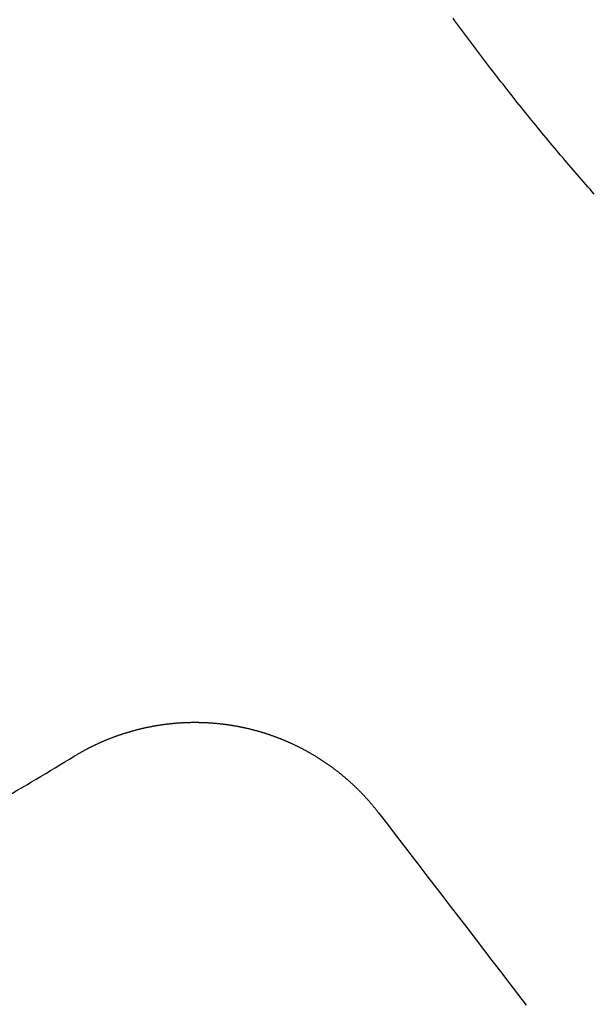
# Model space of a CAD drawing. Extents: x -850 to 250, y -661 to 57.
# Drawn here: x -584 to -579, y -439 to -431 of the extents above; entities that cross this region are included whole.
import ezdxf

# ---------------------------------------------------------------- set-up
doc = ezdxf.new("R2010")
doc.units = 0
doc.header["$LTSCALE"] = 20
doc.linetypes.add('STRICHPUNKT', pattern=[1, 0.5, -0.25, 0, -0.25])
doc.layers.get('0').update_dxf_attribs({"linetype": 'CONTINUOUS'})
doc.layers.add('STEMPEL', color=3, linetype='CONTINUOUS')

# ---------------------------------------------------------------- blocks, each defined once
blk = doc.blocks.new('A$C5EB45B6B')
at = {"color": 1, "linetype": 'STRICHPUNKT'}
blk.add_polyline3d([(20.6479, -21.6011, 0), (20.6296, -21.5804, 0), (20.6113, -21.5596, 0), (20.5931, -21.5388, 0), (20.5748, -21.518, 0), (20.5566, -21.4971, 0), (20.5384, -21.4762, 0), (20.5202, -21.4553, 0), (20.502, -21.4343, 0), (20.4838, -21.4133, 0), (20.4657, -21.3922, 0), (20.4475, -21.3711, 0), (20.4294, -21.35, 0), (20.4113, -21.3288, 0), (20.3933, -21.3076, 0), (20.3752, -21.2863, 0), (20.3572, -21.265, 0), (20.3392, -21.2437, 0), (20.3212, -21.2223, 0), (20.3032, -21.2009, 0), (20.2852, -21.1794, 0), (20.2673, -21.158, 0), (20.2493, -21.1364, 0), (20.2314, -21.1149, 0), (20.2135, -21.0933, 0), (20.1957, -21.0716, 0), (20.1778, -21.0499, 0), (20.16, -21.0282, 0), (20.1422, -21.0065, 0), (20.1244, -20.9847, 0), (20.1066, -20.9628, 0), (20.0888, -20.941, 0), (20.0711, -20.919, 0), (20.0534, -20.8971, 0), (20.0356, -20.8751, 0), (20.018, -20.8531, 0), (20.0003, -20.831, 0), (19.9826, -20.8089, 0), (19.965, -20.7868, 0), (19.9474, -20.7646, 0), (19.9298, -20.7424, 0), (19.9122, -20.7202, 0), (19.8947, -20.6979, 0), (19.8771, -20.6755, 0), (19.8596, -20.6532, 0), (19.8421, -20.6308, 0), (19.8246, -20.6083, 0), (19.8072, -20.5859, 0), (19.7897, -20.5633, 0), (19.7723, -20.5408, 0), (19.7549, -20.5182, 0), (19.7375, -20.4956, 0), (19.7201, -20.4729, 0), (19.7028, -20.4502, 0), (19.6855, -20.4275, 0), (19.6682, -20.4047, 0), (19.6509, -20.3819, 0), (19.6336, -20.3591, 0), (19.6164, -20.3362, 0), (19.5991, -20.3132, 0), (19.5819, -20.2903, 0), (19.5647, -20.2673, 0), (19.5476, -20.2443, 0), (19.5304, -20.2212, 0), (19.5133, -20.1981, 0), (19.4962, -20.1749, 0), (19.4791, -20.1518, 0), (19.462, -20.1285, 0), (19.4449, -20.1053, 0), (19.4279, -20.082, 0)], dxfattribs=at)
at = {"color": 3}
for points in [[(16.1567, -26.4568, 0), (16.1609, -26.4542, 0), (16.1651, -26.4517, 0), (16.1693, -26.4492, 0), (16.1735, -26.4467, 0), (16.1777, -26.4442, 0), (16.1819, -26.4417, 0), (16.1861, -26.4392, 0), (16.1904, -26.4367, 0), (16.1946, -26.4342, 0), (16.1989, -26.4317, 0), (16.2031, -26.4293, 0), (16.2074, -26.4268, 0), (16.2117, -26.4244, 0), (16.216, -26.422, 0), (16.2203, -26.4195, 0), (16.2246, -26.4171, 0), (16.229, -26.4147, 0), (16.2333, -26.4123, 0), (16.2376, -26.4099, 0), (16.242, -26.4076, 0), (16.2464, -26.4052, 0), (16.2507, -26.4028, 0), (16.2551, -26.4005, 0), (16.2595, -26.3981, 0), (16.2639, -26.3958, 0), (16.2683, -26.3935, 0), (16.2727, -26.3912, 0), (16.2772, -26.3888, 0), (16.2816, -26.3865, 0), (16.2861, -26.3843, 0), (16.2905, -26.382, 0), (16.295, -26.3797, 0), (16.2994, -26.3775, 0), (16.3039, -26.3752, 0), (16.3084, -26.373, 0), (16.3129, -26.3707, 0), (16.3174, -26.3685, 0), (16.3219, -26.3663, 0), (16.3265, -26.3641, 0), (16.331, -26.3619, 0), (16.3355, -26.3597, 0), (16.3401, -26.3576, 0), (16.3446, -26.3554, 0), (16.3492, -26.3532, 0), (16.3538, -26.3511, 0), (16.3584, -26.349, 0), (16.3629, -26.3469, 0), (16.3675, -26.3447, 0), (16.3722, -26.3426, 0), (16.3768, -26.3406, 0), (16.3814, -26.3385, 0), (16.386, -26.3364, 0), (16.3906, -26.3344, 0), (16.3953, -26.3323, 0), (16.3999, -26.3303, 0), (16.4046, -26.3282, 0), (16.4093, -26.3262, 0), (16.4139, -26.3242, 0), (16.4186, -26.3222, 0), (16.4233, -26.3203, 0), (16.428, -26.3183, 0), (16.4327, -26.3163, 0), (16.4374, -26.3144, 0), (16.4421, -26.3124, 0), (16.4469, -26.3105, 0), (16.4516, -26.3086, 0), (16.4563, -26.3067, 0), (16.4611, -26.3048, 0), (16.4658, -26.3029, 0), (16.4706, -26.301, 0), (16.4754, -26.2992, 0), (16.4801, -26.2973, 0), (16.4849, -26.2955, 0), (16.4897, -26.2937, 0), (16.4945, -26.2919, 0), (16.4993, -26.2901, 0), (16.5041, -26.2883, 0), (16.5089, -26.2865, 0), (16.5137, -26.2847, 0), (16.5186, -26.283, 0), (16.5234, -26.2813, 0), (16.5282, -26.2795, 0), (16.5331, -26.2778, 0), (16.5379, -26.2761, 0), (16.5428, -26.2744, 0), (16.5477, -26.2727, 0), (16.5525, -26.2711, 0), (16.5574, -26.2694, 0), (16.5623, -26.2678, 0), (16.5672, -26.2661, 0), (16.5721, -26.2645, 0), (16.5769, -26.2629, 0), (16.5819, -26.2613, 0), (16.5868, -26.2597, 0), (16.5917, -26.2581, 0), (16.5966, -26.2566, 0), (16.6015, -26.255, 0), (16.6064, -26.2535, 0), (16.6114, -26.252, 0), (16.6163, -26.2505, 0), (16.6213, -26.249, 0), (16.6262, -26.2475, 0), (16.6312, -26.246, 0), (16.6361, -26.2446, 0), (16.6411, -26.2431, 0), (16.6461, -26.2417, 0), (16.651, -26.2402, 0), (16.656, -26.2388, 0), (16.661, -26.2374, 0), (16.666, -26.236, 0), (16.671, -26.2347, 0), (16.676, -26.2333, 0), (16.681, -26.232, 0), (16.686, -26.2306, 0), (16.691, -26.2293, 0), (16.696, -26.228, 0), (16.701, -26.2267, 0), (16.706, -26.2254, 0), (16.7111, -26.2241, 0), (16.7161, -26.2229, 0), (16.7211, -26.2216, 0), (16.7262, -26.2204, 0), (16.7312, -26.2192, 0), (16.7363, -26.218, 0), (16.7413, -26.2168, 0), (16.7464, -26.2156, 0), (16.7514, -26.2144, 0), (16.7565, -26.2133, 0), (16.7615, -26.2121, 0), (16.7666, -26.211, 0), (16.7717, -26.2099, 0), (16.7767, -26.2088, 0), (16.7818, -26.2077, 0), (16.7869, -26.2066, 0), (16.792, -26.2055, 0), (16.7971, -26.2045, 0), (16.8022, -26.2034, 0), (16.8072, -26.2024, 0), (16.8123, -26.2014, 0), (16.8174, -26.2004, 0), (16.8225, -26.1994, 0), (16.8276, -26.1985, 0), (16.8327, -26.1975, 0), (16.8378, -26.1966, 0), (16.843, -26.1956, 0), (16.8481, -26.1947, 0), (16.8532, -26.1938, 0), (16.8583, -26.1929, 0), (16.8634, -26.192, 0), (16.8685, -26.1912, 0), (16.8737, -26.1903, 0), (16.8788, -26.1895, 0), (16.8839, -26.1886, 0), (16.889, -26.1878, 0), (16.8942, -26.187, 0), (16.8993, -26.1863, 0), (16.9044, -26.1855, 0), (16.9096, -26.1847, 0), (16.9147, -26.184, 0), (16.9199, -26.1833, 0), (16.925, -26.1825, 0), (16.9301, -26.1818, 0), (16.9353, -26.1811, 0), (16.9404, -26.1805, 0), (16.9456, -26.1798, 0), (16.9507, -26.1792, 0), (16.9559, -26.1785, 0), (16.961, -26.1779, 0), (16.9662, -26.1773, 0), (16.9713, -26.1767, 0), (16.9765, -26.1761, 0), (16.9817, -26.1755, 0), (16.9868, -26.175, 0), (16.992, -26.1744, 0), (16.9971, -26.1739, 0), (17.0023, -26.1734, 0), (17.0074, -26.1729, 0), (17.0126, -26.1724, 0), (17.0178, -26.1719, 0), (17.0229, -26.1715, 0), (17.0281, -26.171, 0), (17.0332, -26.1706, 0), (17.0384, -26.1702, 0), (17.0436, -26.1697, 0), (17.0487, -26.1693, 0), (17.0539, -26.169, 0), (17.0591, -26.1686, 0), (17.0642, -26.1682, 0), (17.0694, -26.1679, 0), (17.0745, -26.1676, 0), (17.0797, -26.1673, 0), (17.0849, -26.167, 0), (17.09, -26.1667, 0), (17.0952, -26.1664, 0), (17.1003, -26.1661, 0), (17.1055, -26.1659, 0), (17.1107, -26.1656, 0), (17.1158, -26.1654, 0), (17.121, -26.1652, 0), (17.1261, -26.165, 0), (17.1313, -26.1648, 0), (17.1364, -26.1647, 0), (17.1416, -26.1645, 0), (17.1467, -26.1644, 0), (17.1519, -26.1642, 0), (17.157, -26.1641, 0), (17.1622, -26.164, 0), (17.1673, -26.1639, 0), (17.1725, -26.1638, 0), (17.1776, -26.1638, 0), (17.1828, -26.1637, 0), (17.1879, -26.1637, 0), (17.193, -26.1637, 0), (17.1982, -26.1637, 0), (17.2033, -26.1637, 0), (17.2085, -26.1637, 0), (17.2136, -26.1637, 0), (17.2187, -26.1638, 0), (17.2238, -26.1638, 0), (17.229, -26.1639, 0), (17.2341, -26.164, 0), (17.2392, -26.1641, 0), (17.2443, -26.1642, 0), (17.2494, -26.1643, 0), (17.2546, -26.1644, 0), (17.2597, -26.1646, 0), (17.2648, -26.1647, 0), (17.2699, -26.1649, 0), (17.275, -26.1651, 0), (17.2801, -26.1653, 0), (17.2852, -26.1655, 0), (17.2903, -26.1657, 0), (17.2954, -26.166, 0), (17.3004, -26.1662, 0), (17.3055, -26.1665, 0), (17.3106, -26.1668, 0), (17.3157, -26.1671, 0), (17.3208, -26.1674, 0), (17.3258, -26.1677, 0), (17.3309, -26.168, 0), (17.336, -26.1684, 0), (17.341, -26.1687, 0), (17.3461, -26.1691, 0), (17.3511, -26.1695, 0), (17.3562, -26.1699, 0), (17.3612, -26.1703, 0), (17.3663, -26.1707, 0), (17.3713, -26.1711, 0), (17.3764, -26.1716, 0), (17.3814, -26.172, 0), (17.3864, -26.1725, 0), (17.3914, -26.173, 0), (17.3965, -26.1735, 0), (17.4015, -26.174, 0), (17.4065, -26.1745, 0), (17.4115, -26.175, 0), (17.4165, -26.1755, 0), (17.4215, -26.1761, 0), (17.4265, -26.1767, 0), (17.4315, -26.1772, 0), (17.4364, -26.1778, 0), (17.4414, -26.1784, 0), (17.4464, -26.179, 0), (17.4513, -26.1797, 0), (17.4563, -26.1803, 0), (17.4613, -26.1809, 0), (17.4662, -26.1816, 0), (17.4712, -26.1823, 0), (17.4761, -26.183, 0), (17.481, -26.1837, 0), (17.486, -26.1844, 0), (17.4909, -26.1851, 0), (17.4958, -26.1858, 0), (17.5007, -26.1866, 0), (17.5056, -26.1873, 0), (17.5105, -26.1881, 0), (17.5154, -26.1889, 0), (17.5203, -26.1896, 0), (17.5252, -26.1904, 0), (17.5301, -26.1913, 0), (17.535, -26.1921, 0), (17.5398, -26.1929, 0), (17.5447, -26.1938, 0), (17.5495, -26.1946, 0), (17.5544, -26.1955, 0), (17.5592, -26.1964, 0), (17.5641, -26.1972, 0), (17.5689, -26.1982, 0), (17.5737, -26.1991, 0), (17.5785, -26.2, 0), (17.5833, -26.2009, 0), (17.5881, -26.2019, 0), (17.5929, -26.2028, 0), (17.5977, -26.2038, 0), (17.6025, -26.2048, 0), (17.6073, -26.2058, 0), (17.612, -26.2068, 0), (17.6168, -26.2078, 0), (17.6216, -26.2088, 0), (17.6264, -26.2098, 0), (17.6311, -26.2109, 0), (17.6359, -26.212, 0), (17.6407, -26.213, 0), (17.6455, -26.2141, 0), (17.6503, -26.2152, 0), (17.6551, -26.2163, 0), (17.6598, -26.2175, 0), (17.6646, -26.2186, 0), (17.6694, -26.2198, 0), (17.6742, -26.2209, 0), (17.679, -26.2221, 0), (17.6838, -26.2233, 0), (17.6886, -26.2245, 0), (17.6934, -26.2257, 0), (17.6982, -26.2269, 0), (17.703, -26.2282, 0), (17.7078, -26.2294, 0), (17.7126, -26.2307, 0), (17.7173, -26.232, 0), (17.7221, -26.2333, 0), (17.7269, -26.2346, 0), (17.7317, -26.2359, 0), (17.7365, -26.2373, 0), (17.7413, -26.2386, 0), (17.7461, -26.24, 0), (17.7509, -26.2413, 0), (17.7557, -26.2427, 0), (17.7605, -26.2441, 0), (17.7653, -26.2455, 0), (17.7701, -26.2469, 0), (17.7749, -26.2484, 0), (17.7797, -26.2498, 0), (17.7845, -26.2513, 0), (17.7893, -26.2528, 0), (17.7941, -26.2543, 0), (17.7989, -26.2558, 0), (17.8037, -26.2573, 0), (17.8085, -26.2588, 0), (17.8133, -26.2603, 0), (17.8181, -26.2619, 0), (17.8229, -26.2635, 0), (17.8276, -26.265, 0), (17.8324, -26.2666, 0), (17.8372, -26.2682, 0), (17.842, -26.2698, 0), (17.8468, -26.2715, 0), (17.8516, -26.2731, 0), (17.8563, -26.2748, 0), (17.8611, -26.2764, 0), (17.8659, -26.2781, 0), (17.8707, -26.2798, 0), (17.8755, -26.2815, 0), (17.8802, -26.2832, 0), (17.885, -26.285, 0), (17.8898, -26.2867, 0), (17.8945, -26.2885, 0), (17.8993, -26.2902, 0), (17.9041, -26.292, 0), (17.9088, -26.2938, 0), (17.9136, -26.2956, 0), (17.9183, -26.2975, 0), (17.9231, -26.2993, 0), (17.9278, -26.3012, 0), (17.9326, -26.303, 0), (17.9373, -26.3049, 0), (17.942, -26.3068, 0), (17.9468, -26.3087, 0), (17.9515, -26.3106, 0), (17.9563, -26.3125, 0), (17.961, -26.3145, 0), (17.9657, -26.3164, 0), (17.9704, -26.3184, 0), (17.9751, -26.3204, 0), (17.9799, -26.3224, 0), (17.9846, -26.3244, 0), (17.9893, -26.3264, 0), (17.994, -26.3284, 0), (17.9987, -26.3305, 0), (18.0034, -26.3325, 0), (18.0081, -26.3346, 0), (18.0128, -26.3367, 0), (18.0175, -26.3388, 0), (18.0221, -26.3409, 0), (18.0268, -26.343, 0), (18.0315, -26.3451, 0), (18.0362, -26.3473, 0), (18.0408, -26.3494, 0), (18.0455, -26.3516, 0), (18.0502, -26.3538, 0), (18.0548, -26.356, 0), (18.0595, -26.3582, 0), (18.0641, -26.3604, 0), (18.0687, -26.3627, 0), (18.0734, -26.3649, 0), (18.078, -26.3672, 0), (18.0826, -26.3694, 0), (18.0873, -26.3717, 0), (18.0919, -26.374, 0), (18.0965, -26.3763, 0), (18.1011, -26.3786, 0), (18.1057, -26.381, 0), (18.1103, -26.3833, 0), (18.1149, -26.3857, 0), (18.1195, -26.3881, 0), (18.1241, -26.3904, 0), (18.1286, -26.3928, 0), (18.1332, -26.3952, 0), (18.1378, -26.3977, 0), (18.1423, -26.4001, 0), (18.1469, -26.4025, 0), (18.1514, -26.405, 0), (18.156, -26.4075, 0), (18.1605, -26.4099, 0), (18.1651, -26.4124, 0), (18.1696, -26.4149, 0), (18.1741, -26.4175, 0), (18.1786, -26.42, 0), (18.1831, -26.4225, 0), (18.1876, -26.4251, 0), (18.1921, -26.4276, 0), (18.1966, -26.4302, 0), (18.2011, -26.4328, 0), (18.2056, -26.4354, 0), (18.2101, -26.438, 0), (18.2145, -26.4406, 0), (18.219, -26.4433, 0), (18.2234, -26.4459, 0), (18.2279, -26.4486, 0), (18.2323, -26.4512, 0), (18.2368, -26.4539, 0), (18.2412, -26.4566, 0), (18.2456, -26.4593, 0), (18.25, -26.462, 0), (18.2544, -26.4648, 0), (18.2588, -26.4675, 0), (18.2632, -26.4703, 0), (18.2676, -26.473, 0), (18.272, -26.4758, 0), (18.2763, -26.4786, 0), (18.2807, -26.4814, 0), (18.2851, -26.4842, 0), (18.2894, -26.487, 0), (18.2938, -26.4898, 0), (18.2981, -26.4927, 0), (18.3024, -26.4955, 0), (18.3067, -26.4984, 0), (18.311, -26.5013, 0), (18.3154, -26.5042, 0), (18.3196, -26.5071, 0), (18.3239, -26.51, 0), (18.3282, -26.5129, 0), (18.3325, -26.5158, 0), (18.3368, -26.5188, 0), (18.341, -26.5217, 0), (18.3453, -26.5247, 0), (18.3495, -26.5277, 0), (18.3537, -26.5306, 0), (18.358, -26.5336, 0), (18.3622, -26.5367, 0), (18.3664, -26.5397, 0), (18.3706, -26.5427, 0), (18.3748, -26.5457, 0), (18.379, -26.5488, 0), (18.3832, -26.5519, 0), (18.3873, -26.5549, 0), (18.3915, -26.558, 0), (18.3956, -26.5611, 0), (18.3998, -26.5642, 0), (18.4039, -26.5673, 0), (18.408, -26.5704, 0), (18.4122, -26.5736, 0), (18.4163, -26.5767, 0), (18.4204, -26.5799, 0), (18.4245, -26.583, 0), (18.4285, -26.5862, 0), (18.4326, -26.5894, 0), (18.4367, -26.5926, 0), (18.4407, -26.5958, 0), (18.4448, -26.599, 0), (18.4488, -26.6022, 0), (18.4529, -26.6055, 0), (18.4569, -26.6087, 0), (18.4609, -26.612, 0), (18.4649, -26.6152, 0), (18.4689, -26.6185, 0), (18.4729, -26.6218, 0), (18.4769, -26.6251, 0), (18.4808, -26.6284, 0), (18.4848, -26.6317, 0), (18.4887, -26.635, 0), (18.4927, -26.6384, 0), (18.4966, -26.6417, 0), (18.5005, -26.645, 0), (18.5044, -26.6484, 0), (18.5083, -26.6518, 0), (18.5122, -26.6551, 0), (18.5161, -26.6585, 0), (18.52, -26.6619, 0), (18.5238, -26.6653, 0), (18.5277, -26.6687, 0), (18.5315, -26.6722, 0), (18.5353, -26.6756, 0), (18.5392, -26.679, 0), (18.543, -26.6825, 0), (18.5468, -26.6859, 0), (18.5506, -26.6894, 0), (18.5543, -26.6929, 0), (18.5581, -26.6964, 0), (18.5619, -26.6998, 0), (18.5656, -26.7033, 0), (18.5694, -26.7068, 0), (18.5731, -26.7104, 0), (18.5768, -26.7139, 0), (18.5805, -26.7174, 0), (18.5842, -26.721, 0), (18.5879, -26.7245, 0), (18.5916, -26.7281, 0), (18.5953, -26.7316, 0), (18.5989, -26.7352, 0), (18.6026, -26.7388, 0), (18.6062, -26.7424, 0), (18.6098, -26.746, 0), (18.6134, -26.7496, 0), (18.617, -26.7532, 0), (18.6206, -26.7568, 0), (18.6242, -26.7604, 0), (18.6278, -26.7641, 0), (18.6313, -26.7677, 0), (18.6349, -26.7714, 0), (18.6384, -26.775, 0), (18.6419, -26.7787, 0), (18.6454, -26.7824, 0), (18.649, -26.786, 0), (18.6524, -26.7897, 0), (18.6559, -26.7934, 0), (18.6594, -26.7971, 0), (18.6629, -26.8008, 0), (18.6663, -26.8045, 0), (18.6697, -26.8082, 0), (18.6732, -26.812, 0), (18.6766, -26.8157, 0), (18.68, -26.8195, 0), (18.6834, -26.8232, 0), (18.6868, -26.827, 0), (18.6901, -26.8307, 0), (18.6935, -26.8345, 0), (18.6968, -26.8382, 0), (18.7002, -26.842, 0), (18.7035, -26.8458, 0), (18.7068, -26.8496, 0), (18.7101, -26.8534, 0), (18.7134, -26.8572, 0), (18.7167, -26.861, 0), (18.7199, -26.8648, 0), (18.7232, -26.8686, 0), (18.7264, -26.8725, 0), (18.7297, -26.8763, 0), (18.7329, -26.8801, 0), (18.7361, -26.884, 0), (18.7393, -26.8878, 0), (18.7425, -26.8917, 0), (18.7456, -26.8955, 0), (18.7488, -26.8994, 0), (18.7519, -26.9033, 0), (18.7551, -26.9071, 0), (18.7582, -26.911, 0), (18.7613, -26.9149, 0), (18.7644, -26.9188, 0), (18.7675, -26.9227, 0), (18.7706, -26.9266, 0), (18.7737, -26.9305, 0), (18.7767, -26.9344, 0), (18.7797, -26.9383, 0), (18.7828, -26.9422, 0), (18.7858, -26.9461, 0)], [(18.7858, -26.9461, 0), (18.8526, -27.0333, 0), (18.9199, -27.121, 0), (18.9877, -27.2092, 0), (19.0559, -27.2981, 0), (19.1245, -27.3875, 0), (19.1936, -27.4776, 0), (19.2631, -27.5682, 0), (19.3332, -27.6595, 0), (19.4036, -27.7513, 0), (19.4746, -27.8438, 0), (19.546, -27.9369, 0), (19.618, -28.0307, 0), (19.6904, -28.125, 0), (19.7633, -28.22, 0), (19.8367, -28.3157, 0), (19.9106, -28.412, 0), (19.985, -28.509, 0), (20.06, -28.6067, 0)]]:
    blk.add_polyline3d(points, dxfattribs=at)
at = {"color": 1, "linetype": 'STRICHPUNKT'}
for radius in [115, 114.36607, 57.58826, 57, 57, 55.66562, 53.5, 52.85462, 52.00314, 52, 52, 51.5, 50.50074, 50.50037, 50.5, 49, 48.25, 48.25, 48.24644, 47.69089, 45.25, 45.10784, 44.25, 40.5, 38.5]:
    blk.add_circle((0, 0), radius, dxfattribs=at)
at = {"color": 3, "linetype": 'CONTINUOUS'}
for radius in [58, 55]:
    blk.add_circle((0, 0), radius, dxfattribs=at)
blk.add_arc((0, 0), 31, 298.588276, 301.411724, dxfattribs=at)

msp = doc.modelspace()

# ---------------------------------------------------------------- block references
at = {"layer": 'STEMPEL'}
msp.add_blockref('A$C5EB45B6B', (-600, -410.7017), dxfattribs=at)

doc.saveas('drawing.dxf')
